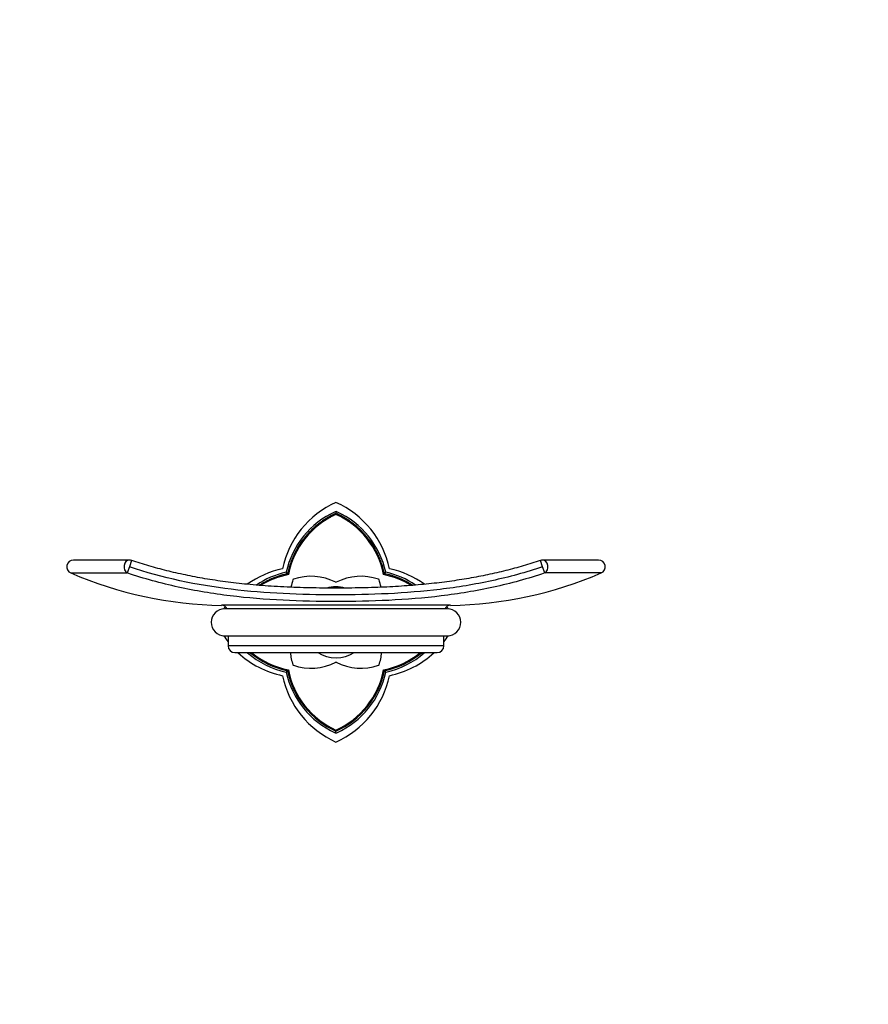
# Paper-space layout 'Layout1' of a CAD drawing. Units: millimetres. Extents: x 0 to 828, y 0 to 1169.
# Drawn here: x 325 to 577, y 584 to 876 of the extents above; entities that cross this region are included whole.
import ezdxf
from ezdxf import colors
from ezdxf.entities.mleader import LeaderData, LeaderLine
from ezdxf.math import Vec2, Vec3

# ---------------------------------------------------------------- set-up
doc = ezdxf.new("R2010")
doc.units = ezdxf.units.MM
doc.layers.add('DV1_Défaut', color=7, linetype='Continuous')
doc.layers.add('Défaut', color=7, linetype='Continuous')

# ---------------------------------------------------------------- blocks, each defined once
blk = doc.blocks.new('_DOT')
at = {"color": 0}
blk.add_line((0, 0), (-1, 0), dxfattribs=at)
at = {"color": 0, "const_width": 0.333}
blk.add_lwpolyline([(-0.1665, 0, 1), (0.1665, 0, 1)], format="xyb", close=True, dxfattribs=at)
blk = doc.blocks.new('SE')
at = {"layer": 'DV1_Défaut', "color": 7, "linetype": 'Continuous'}
for p, q in [((418.91, 730.32), (418.68, 730.27)), ((418.91, 729.83), (418.91, 730.38)), ((419.13, 730.27), (418.91, 730.32)), ((357.64, 715.98), (341.08, 715.98)), ((358.28, 715.88), (357.64, 713.98)), ((480.17, 713.98), (479.53, 715.88)), ((496.73, 715.98), (480.17, 715.98)), ((340.29, 712.14), (357.02, 712.14)), ((357.64, 713.98), (357.02, 712.14)), ((404.53, 711.92), (404.11, 712.34)), ((433.28, 711.92), (433.7, 712.34)), ((480.79, 712.14), (480.17, 713.98)), ((497.52, 712.14), (480.79, 712.14)), ((452.87, 702.56), (384.94, 702.56)), ((451.91, 701.54), (385.91, 701.54)), ((385.91, 693.54), (451.91, 693.54)), ((386.91, 693.54), (386.91, 690.54)), ((450.91, 690.54), (450.91, 693.54)), ((450.91, 690.54), (386.91, 690.54)), ((388.91, 688.54), (448.91, 688.54)), ((404.11, 682.75), (404.53, 683.17)), ((433.7, 682.75), (433.28, 683.17)), ((418.9, 664.71), (418.9, 665.26)), ((418.68, 664.82), (418.9, 664.77)), ((418.9, 664.77), (419.13, 664.82))]:
    blk.add_line(p, q, dxfattribs=at)
for centre, radius, start, end in [((430.18, 707.75), 27.69, 114.0285, 168.2648), ((407.63, 707.75), 27.69, 11.7352, 65.9715), ((429.34, 706.74), 25.84, 114.3798, 167.4924), ((429.3, 706.77), 25, 114.569, 168.6977), ((408.51, 706.77), 25, 11.3002, 65.4288), ((408.47, 706.74), 25.84, 12.5062, 65.6187), ((341.08, 713.98), 2, 90, 246.7293), ((357.64, 713.98), 2, 71.2974, 90), ((480.17, 713.98), 2, 90, 108.7026), ((496.73, 713.98), 2, 293.2707, 90), ((386.91, 820.54), 118, 246.7293, 269.045), ((408.7, 686.27), 27.69, 101.7352, 125.4995), ((409.71, 687.11), 25.84, 102.5188, 123.8475), ((428.02, 687.03), 25.44, 57.471, 78.064), ((428.1, 687.11), 25.84, 56.1478, 77.4741), ((429.11, 686.27), 27.69, 54.4904, 78.2648), ((450.91, 820.54), 118, 270.955, 293.2707), ((409.68, 687.15), 25, 101.3002, 121.5802), ((421.28, 704.97), 16, 161.0114, 169.3808), ((406.34, 710.11), 0.2, 108.9886, 161.0114), ((411.48, 695.17), 16, 62.709, 108.9886), ((418.91, 709.57), 0.2, 242.709, 297.291), ((426.33, 695.17), 16, 71.0114, 117.291), ((431.47, 710.11), 0.2, 18.9886, 71.0114), ((416.53, 704.97), 16, 10.6007, 18.9886), ((428.13, 687.15), 25, 58.4914, 78.6977), ((418.91, 697.54), 10.5, 75.0937, 105.2423), ((385.91, 697.54), 4, 90, 270), ((384.91, 700.56), 2, 29.4501, 89.045), ((408.7, 686.27), 27.69, 144.8832, 146.547), ((452.91, 700.56), 2, 90.955, 150.5499), ((429.11, 686.27), 27.69, 33.453, 35.1168), ((451.91, 697.54), 4, 270, 90), ((408.7, 708.82), 27.69, 213.453, 218.0672), ((429.11, 708.82), 27.69, 321.9328, 326.547), ((388.91, 690.54), 2, 180, 270), ((408.7, 708.82), 27.69, 227.0763, 258.2648), ((409.72, 707.98), 25.85, 228.8611, 257.4627), ((409.78, 708.05), 25.43, 230.1471, 258.086), ((409.68, 707.94), 25, 230.8788, 258.6977), ((421.28, 690.12), 16, 185.6389, 198.9886), ((418.91, 697.54), 10.5, 238.9973, 301.0027), ((416.53, 690.12), 16, 341.0114, 354.3611), ((428.13, 707.94), 25, 281.3002, 309.1224), ((428.04, 708.04), 25.42, 281.9096, 309.8467), ((428.11, 707.97), 25.82, 282.4953, 311.127), ((429.11, 708.82), 27.69, 281.7352, 312.9237), ((448.91, 690.54), 2, 270, 0), ((411.48, 699.92), 16, 251.0114, 297.291), ((418.91, 685.52), 0.2, 62.709, 117.291), ((426.33, 699.92), 16, 242.709, 288.9886), ((429.33, 688.34), 25.82, 192.4903, 245.6282), ((429.4, 688.41), 25.42, 191.9014, 245.602), ((429.3, 688.32), 25, 191.3002, 245.4288), ((406.34, 684.98), 0.2, 198.9886, 251.0114), ((408.51, 688.32), 25, 294.569, 348.6977), ((408.41, 688.42), 25.42, 294.3809, 348.092), ((408.47, 688.36), 25.85, 294.3846, 347.4901), ((431.47, 684.98), 0.2, 288.9886, 341.0114), ((430.18, 687.34), 27.69, 191.7352, 245.9715), ((407.63, 687.34), 27.69, 294.0285, 348.2648), ((429.29, 688.49), 25.16, 228.6962, 245.6189), ((408.51, 688.5), 25.17, 294.4032, 305.1136)]:
    blk.add_arc(centre, radius, start, end, dxfattribs=at)
for centre, start_param, end_param in [((357.64, 713.98), 3.141593, 5.877035), ((480.17, 713.98), 0.406151, 3.141593)]:
    blk.add_ellipse(centre, major_axis=(0, -2), ratio=0.787168, start_param=start_param, end_param=end_param, dxfattribs=at)
for points, degree, knots in [([(418.91, 729.83), (413.31, 727.24), (409.57, 722.58), (405.89, 717.99), (404.52, 711.92)], 2, [0, 0, 0, 0.5, 0.5, 1, 1, 1]), ([(433.28, 711.93), (431.91, 718), (428.24, 722.59), (424.5, 727.24), (418.91, 729.83)], 2, [0, 0, 0, 0.5, 0.5, 1, 1, 1]), ([(479.53, 715.88), (479.05, 715.72), (477.86, 715.31), (475.68, 714.63), (473.14, 713.88), (470.54, 713.18), (467.9, 712.51), (465.22, 711.89), (462.49, 711.32), (459.72, 710.79), (456.89, 710.3), (453.99, 709.85), (451.02, 709.44), (447.97, 709.07), (444.84, 708.75), (441.61, 708.46), (438.28, 708.22), (434.82, 708.02), (431.23, 707.86), (427.48, 707.75), (423.54, 707.67), (419.38, 707.65), (415.21, 707.66), (411.17, 707.73), (407.29, 707.83), (403.48, 707.99), (399.72, 708.21), (396.13, 708.47), (392.69, 708.77), (389.38, 709.12), (386.18, 709.52), (383.08, 709.96), (380.07, 710.44), (377.13, 710.96), (374.27, 711.53), (371.47, 712.15), (368.75, 712.8), (366.08, 713.49), (363.46, 714.23), (360.91, 715.02), (359.12, 715.59), (358.3, 715.87), (358.28, 715.88)], 3, [0, 0, 0, 0, 0.011267, 0.032733, 0.054409, 0.076312, 0.098459, 0.12083, 0.143419, 0.166386, 0.189769, 0.213616, 0.237983, 0.26293, 0.288526, 0.314854, 0.342008, 0.370104, 0.399285, 0.429728, 0.461667, 0.495417, 0.531371, 0.563495, 0.593913, 0.626088, 0.656649, 0.685832, 0.713861, 0.740906, 0.7671, 0.792554, 0.817357, 0.841586, 0.865309, 0.888583, 0.911453, 0.933684, 0.955791, 0.977762, 0.999571, 1, 1, 1, 1]), ([(480.79, 712.14), (475.81, 710.45), (470.72, 709.06), (460.45, 706.82), (455.29, 705.97), (439.77, 704.09), (429.35, 703.67), (408.45, 703.67), (397.93, 704.1), (382.38, 705.99), (377.23, 706.84), (367.04, 709.07), (361.99, 710.46), (357.02, 712.14)], 3, [0, 0, 0, 0, 0.125, 0.125, 0.25, 0.25, 0.5, 0.5, 0.75, 0.75, 0.875, 0.875, 1, 1, 1, 1]), ([(480.17, 713.98), (475.23, 712.31), (470.2, 710.94), (460.03, 708.73), (454.91, 707.9), (439.51, 706.06), (429.17, 705.65), (408.4, 705.66), (398.07, 706.07), (377.65, 708.54), (367.56, 710.62), (357.64, 713.98)], 3, [0, 0, 0, 0, 0.125, 0.125, 0.25, 0.25, 0.5, 0.5, 0.75, 0.75, 1, 1, 1, 1])]:
    blk.add_open_spline(points, degree=degree, knots=knots, dxfattribs=at)
for points in [[(418.9, 729.51), (416.72, 728.5), (414.82, 727.17)], [(425.13, 725.5), (422.38, 727.91), (418.9, 729.51)], [(404.52, 711.92), (399.89, 710.88), (396.13, 708.49)]]:
    blk.add_open_spline(points, degree=2, dxfattribs=at)

psp = doc.layouts.get("Layout1")

# ---------------------------------------------------------------- block references
at = {"layer": 'Défaut'}
psp.add_blockref('SE', (0, 0), dxfattribs=at)

# ---------------------------------------------------------------- leaders
at = {"layer": 'Défaut', "color": 7, "linetype": 'Continuous'}
ml = psp.add_multileader_mtext('Standard', dxfattribs=at)
ml.set_content('{\\pxsm0.9;\\fSolid Edge ISO|b1||i0||c0|p34;\\W1.;19/01/2016\\P}', color=256)
ml.set_leader_properties()
ml.set_arrow_properties(name='DOT')
ml.build(insert=Vec2(0, 0))
ml.multileader.update_dxf_attribs({"leader_type": 0, "dogleg_length": 0, "arrow_head_size": 12})
ctx = ml.context
ctx.base_point, ctx.char_height, ctx.arrow_head_size, ctx.landing_gap_size = Vec3(738.6, 1160.67), 12, 12, 4.2
notes = []
notes.append((ctx, [(0, (0, 0, 0), (0, 0), (1, 0), 1, [])]))
ctx.mtext.insert = Vec3(742.8, 1166.79)
for ctx, leaders in notes:
    for number, flags, end, landing, length, lines in leaders:
        leader = LeaderData()
        leader.index, (leader.has_last_leader_line, leader.has_dogleg_vector, leader.attachment_direction) = number, flags
        leader.last_leader_point, leader.dogleg_vector, leader.dogleg_length = Vec3(end), Vec3(landing), length
        for number, points, colour, breaks in lines:
            line = LeaderLine()
            line.index, line.vertices, line.color, line.breaks = number, Vec3.list(points), colors.encode_raw_color(colour), breaks
            leader.lines.append(line)
        ctx.leaders.append(leader)

doc.saveas('drawing.dxf')
